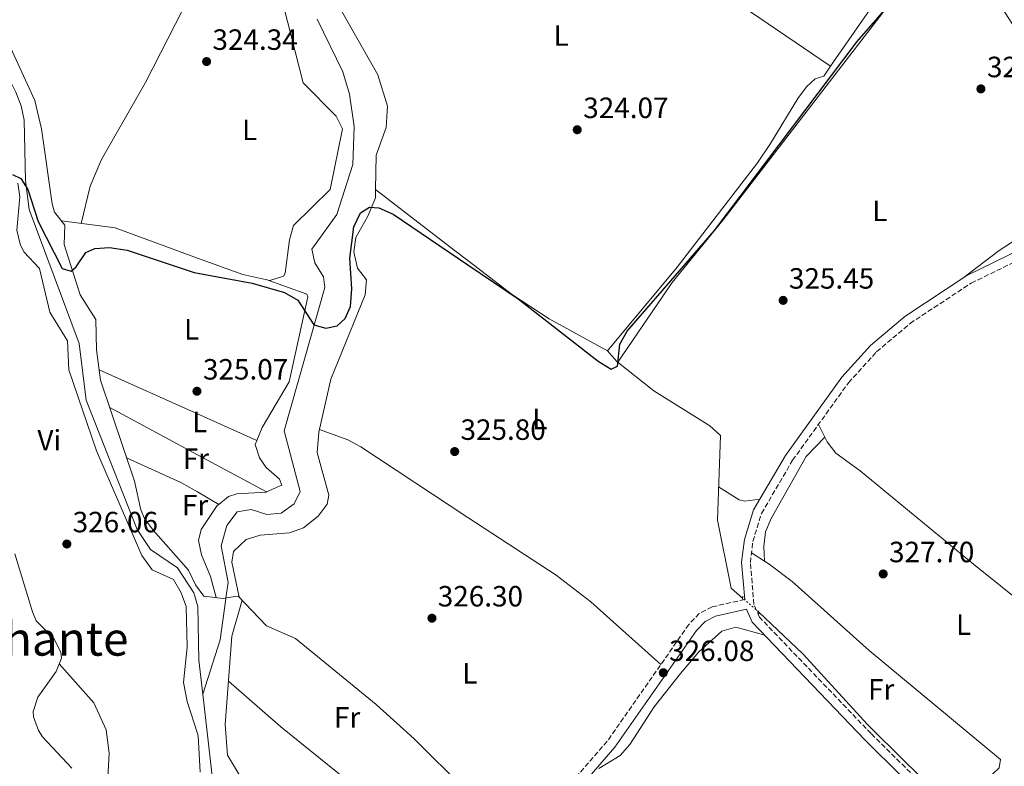
# Model space of a CAD drawing. Units: metres. Extents: x 608662 to 612148, y 4650619 to 4652985.
# Drawn here: x 610583 to 610920, y 4652431 to 4652686 of the extents above; entities that cross this region are included whole.
import ezdxf
from ezdxf.enums import TextEntityAlignment as Align

# ---------------------------------------------------------------- set-up
doc = ezdxf.new("R2010")
doc.units = ezdxf.units.M
doc.header["$MEASUREMENT"] = 0
for name, pattern in [('DGN Style 2', [1.7399219301090239, 1.043953158065414, -0.6959687720436097]), ('DGN Style 3', [2.435890702152634, 1.739921930109024, -0.6959687720436097]), ('DGN Style 5', [1.217945351076317, 0.5219765790327072, -0.6959687720436097])]:
    doc.linetypes.add(name, pattern=pattern)
for name, color, linetype, lineweight in [('Acequia sin especificar', 4, 'Continuous', 0), ('Acequia sin especificar no vista', 4, 'DGN Style 5', 0), ('Camino', 7, 'DGN Style 3', 0), ('Cauce lineal', 142, 'Continuous', 13), ('Cota de punto acotado terreno', 7, 'Continuous', 0), ('Curva de nivel directora', 30, 'Continuous', 30), ('Etiqueta de uso rústico', 92, 'Continuous', 0), ('Línea de cambio de uso (parcela vista)', 92, 'Continuous', 0), ('Margen derecho', 7, 'Continuous', 0), ('Pontón-alcantarilla (pasos de agua)', 1, 'DGN Style 2', 0), ('Punto acotado terreno (símbolo)', 7, 'Continuous', 0), ('Texto de Área (paraje) menor', 7, 'Continuous', 0)]:
    doc.layers.add(name, color=color, linetype=linetype, lineweight=lineweight)
doc.styles.add('Style-Arial', font='arial.ttf')

# ---------------------------------------------------------------- blocks, each defined once
blk = doc.blocks.new('5PATER')
at = {"layer": 'Punto acotado terreno (símbolo)', "linetype": 'Continuous', "lineweight": 0}
h = blk.add_hatch(color=51, dxfattribs=at)
edge = h.paths.add_edge_path()
edge.add_ellipse((0, 0), major_axis=(-0.1095731443231308, -0.1110710700762829), ratio=0.9994222409660317, start_angle=0, end_angle=360)

msp = doc.modelspace()

# ---------------------------------------------------------------- linework, layer by layer
at = {"layer": 'Acequia sin especificar', "color": 4, "linetype": 'Continuous', "lineweight": 0, "elevation": 325.2100000000065, "flags": 128}
msp.add_lwpolyline([(610653.7699999996, 4652488.57), (610653.7999999998, 4652488.810000001)], dxfattribs=at)
at = {"layer": 'Acequia sin especificar', "color": 4, "linetype": 'Continuous', "lineweight": 0}
for points in [[(610645.8799999999, 4652455.92, 324.4799999999959), (610644.5300000003, 4652467.5, 324.4499999999971), (610644.2599999999, 4652485.859999999, 324.4900000000052), (610642.8499999996, 4652490.600000001, 324.4100000000035), (610637.2100000001, 4652499.140000001, 324.2100000000065), (610627.9900000002, 4652505.42, 324.1300000000047), (610623.4800000006, 4652512.230000001, 324.1000000000058), (610606.0999999996, 4652556.41, 324.3899999999995), (610603.6900000004, 4652575.82, 324.4499999999971), (610586.54, 4652621.58, 323.8999999999942), (610585.3200000003, 4652631.51, 323.8099999999977), (610584.8300000001, 4652652.119999999, 323.7599999999948), (610583.8499999996, 4652657.01, 323.7599999999948), (610582.0700000003, 4652661.710000001, 323.75), (610579.7100000001, 4652666.25, 323.7400000000052), (610570.7999999998, 4652678.310000001, 323.6199999999953), (610565.4199999999, 4652689.16, 323.4799999999959), (610554.6200000001, 4652701.609999999, 323.3999999999942), (610531.6399999997, 4652731.359999999, 322.9400000000023), (610521.3200000003, 4652742.25, 322.8699999999953), (610517.9800000006, 4652744.680000001, 322.8699999999953)], [(610653.7699999996, 4652488.57, 325.2100000000065), (610646.2800000003, 4652489.430000001, 324.9700000000012), (610643.3899999997, 4652493.350000001, 324.9199999999983), (610641.0599999996, 4652498.34, 324.9199999999983), (610628.9500000002, 4652511.930000001, 324.9199999999983), (610626.0099999999, 4652515.980000001, 324.8999999999942), (610624.7800000003, 4652518.99, 324.8600000000006), (610622.5300000003, 4652528.75, 324.679999999993), (610610.9800000006, 4652563.25, 324.3300000000018), (610609.5999999996, 4652573.66, 324.3300000000018), (610609.3700000001, 4652584.01, 324.3300000000018), (610603.9699999997, 4652592.460000001, 324.3099999999977), (610598.5700000003, 4652609.59, 324.3099999999977), (610598.7800000003, 4652616.230000001, 324.3500000000058), (610595.2199999997, 4652620.689999999, 324.2299999999959), (610594.4699999997, 4652623.5, 324.179999999993), (610590.79, 4652649.100000001, 323.6999999999971), (610588.4699999997, 4652658.83, 323.679999999993), (610578.9699999997, 4652679.74, 323.6600000000035)], [(610830.3600000005, 4652488.779999999, 325.7400000000052), (610826.4500000002, 4652492.140000001, 325.3899999999995), (610821.7599999999, 4652515.390000001, 325.3500000000058), (610822.8300000001, 4652544.369999999, 325.1199999999953), (610819.2400000002, 4652547.619999999, 325.1999999999971), (610800.0800000001, 4652559.630000001, 325.0899999999965), (610787.4100000003, 4652569.67, 324.5299999999988), (610784.1699999999, 4652573.27, 324.070000000007), (610808.0099999999, 4652601.92, 323.8800000000047), (610835.5, 4652637.550000001, 323.7700000000041), (610839.9400000004, 4652644.16, 324.6900000000023), (610849.2100000001, 4652659.51, 328.2100000000065), (610852.2400000002, 4652663.5, 328.2200000000012), (610855.1799999997, 4652666.199999999, 326.8899999999995), (610858.1100000005, 4652667.140000001, 323.6399999999995)], [(610601.1799999997, 4652430.600000001, 326), (610591.1399999997, 4652441.34, 325.7100000000065), (610589.7199999997, 4652443.539999999, 325.6100000000006), (610588.0800000001, 4652448.220000001, 325.4100000000035), (610587.9900000002, 4652449.980000001, 325.3699999999953), (610589.5099999999, 4652454.880000001, 325.3699999999953), (610595.8399999999, 4652463.640000001, 325.3699999999953), (610597.5800000001, 4652468.25, 325.1999999999971), (610597.3899999997, 4652470.289999999, 325.2200000000012), (610594.9800000006, 4652474.960000001, 325.25), (610589, 4652480.980000001, 325.3099999999977), (610587.7400000002, 4652484.08, 325.2400000000052), (610581.6399999997, 4652503.890000001, 324.679999999993)], [(610753.0199999996, 4652406, 325.0800000000018), (610718.1799999997, 4652440.710000001, 325.6000000000058), (610705.1900000004, 4652452.369999999, 325.6399999999995), (610677.6200000001, 4652474.980000001, 325.6100000000006), (610667.6900000004, 4652479.230000001, 325.6300000000047), (610658.0300000003, 4652489.4, 325.5500000000029), (610653.7999999998, 4652488.810000001, 325.2100000000065)], [(610916.4900000002, 4652404.109999999, 328.1499999999942), (610907.0300000003, 4652412.359999999, 327.9199999999983), (610885.9699999997, 4652432.75, 326.7899999999936), (610873, 4652445.680000001, 326.9900000000052), (610851.1100000005, 4652469.57, 326.3999999999942), (610835.8499999996, 4652484.119999999, 326.4499999999971)]]:
    msp.add_polyline3d(points, dxfattribs=at)
at = {"layer": 'Acequia sin especificar no vista', "color": 4, "linetype": 'DGN Style 5', "lineweight": 0, "extrusion": (-0.07480548673327637, 0.06349609621594018, 0.9951745499759999), "elevation": 250045.5809851088, "flags": 128}
msp.add_lwpolyline([(-3942268.754987079, -2532730.40411913), (-3942268.754987079, -2532737.640126316)], dxfattribs=at)
at = {"layer": 'Camino', "color": 7, "linetype": 'DGN Style 3', "lineweight": 0}
for points in [[(610899.8399999988, 4652417.120000003, 328.2400000000054), (610874.3099999985, 4652442.430000002, 327.3999999999942), (610836.1400000006, 4652482.239999999, 327.0000000000001), (610834.2499999997, 4652486.620000001, 326.9400000000024), (610833.0399999982, 4652500.940000001, 326.7400000000052), (610833.8799999986, 4652508.160000001, 326.6399999999994), (610836.8400000002, 4652517.710000002, 326.4900000000054), (610847.4799999997, 4652535.870000001, 326.2400000000054), (610866.579999997, 4652562.370000001, 326.4199999999984), (610876.1999999996, 4652572.940000001, 326.3800000000048), (610887.6200000013, 4652582.649999999, 326.2799999999989), (610908.5100000014, 4652596.420000002, 326.2100000000065), (610927.8900000004, 4652605.870000003, 326.3899999999995), (610943.019999998, 4652620.580000003, 326.3899999999995), (610958.8200000008, 4652631.309999999, 326.5599999999977), (610968.5899999985, 4652639.090000002, 326.8500000000058), (610977.8199999998, 4652654.160000001, 326.0899999999965)], [(610831.1400000005, 4652488.309999999, 326.9400000000024), (610819.9600000002, 4652485.780000002, 326.429999999993), (610815.5799999969, 4652483.530000002, 326.4499999999972), (610811.9999999984, 4652479.760000004, 326.4900000000054), (610784.1399999991, 4652439.830000003, 325.6600000000034), (610765.9400000003, 4652418.899999999, 325.6799999999931), (610756.8200000008, 4652406.99, 325.7899999999937), (610753.4299999999, 4652402.039999999, 325.9100000000036), (610746.399999998, 4652388.82, 327.0299999999989), (610736.4400000004, 4652374.66, 327.7700000000042)]]:
    msp.add_polyline3d(points, dxfattribs=at)
at = {"layer": 'Cauce lineal', "color": 142, "linetype": 'Continuous', "lineweight": 13, "extrusion": (-0.2220140670873348, 0.0318618495209194, 0.9745227429672674), "elevation": 12980.08819646406, "flags": 128}
msp.add_lwpolyline([(-4692052.885266361, -54947.84555770294), (-4692038.693686161, -54947.75638691767), (-4692019.445556303, -54951.10029136506)], dxfattribs=at)
at = {"layer": 'Cauce lineal', "color": 142, "linetype": 'Continuous', "lineweight": 13}
for points in [[(610684.9900000002, 4652686.630000001, 322.6699999999983), (610693.7100000001, 4652668.640000001, 322.8000000000029), (610695.9900000002, 4652661.039999999, 322.8099999999977), (610697.6299999999, 4652650, 322.7700000000041), (610697.1799999997, 4652636.980000001, 322.7700000000041), (610691.7199999997, 4652619.869999999, 323.3399999999965), (610683.1600000003, 4652607.99, 323.1999999999971), (610684.2100000001, 4652603.310000001, 323.2599999999948), (610687.1100000005, 4652598.58, 323.3399999999965), (610687.6399999997, 4652594.949999999, 323.4199999999983), (610673.7199999997, 4652545.980000001, 324.6999999999971), (610679.2400000002, 4652525.220000001, 324.6399999999995), (610677.1399999997, 4652521, 324.679999999993), (610672.7300000006, 4652517.74, 324.7400000000052), (610667.8099999996, 4652517.32, 324.820000000007), (610662.4199999999, 4652519.02, 324.9100000000035), (610657.6600000003, 4652518.220000001, 325), (610654.1500000004, 4652513.630000001, 325.0800000000018), (610652.1600000003, 4652506.640000001, 325.179999999993), (610654.5300000003, 4652494.060000001, 325.1999999999971), (610653.7999999998, 4652488.810000001, 325.2100000000065)], [(610645.8799999999, 4652455.92, 324.4799999999959), (610649.9600000001, 4652420.930000001, 324.5599999999977), (610651.9800000006, 4652416.390000001, 324.4799999999959), (610654.9600000001, 4652412.32, 324.3300000000018), (610669.7599999999, 4652394.230000001, 324.5), (610672.3499999996, 4652389.82, 324.5800000000018), (610675.4800000006, 4652380.359999999, 324.7599999999948), (610675.9100000003, 4652375.279999999, 324.8600000000006), (610675.1200000001, 4652370.220000001, 324.9799999999959), (610673.6799999997, 4652366.59, 325.0599999999977), (610665.5999999996, 4652355.26, 324.9199999999983), (610659.6200000001, 4652342.810000001, 325.3300000000018), (610658.9900000002, 4652337.880000001, 325.4799999999959), (610660.1600000003, 4652332.99, 325.6300000000047), (610662.5899999999, 4652328.060000001, 325.929999999993), (610666.2599999999, 4652324.720000001, 326.25), (610667.4400000004, 4652324.430000001, 326.2799999999988), (610672.4299999997, 4652324.51, 326.3099999999977), (610677.2999999998, 4652325.24, 326.2899999999936)]]:
    msp.add_polyline3d(points, dxfattribs=at)
at = {"layer": 'Curva de nivel directora', "color": 30, "linetype": 'Continuous', "lineweight": 30, "elevation": 325, "flags": 128}
msp.add_lwpolyline([(610580.8499999995, 4652633.580000003), (610583.7199999995, 4652632.230000001), (610586.0799999997, 4652628.470000002), (610589.6799999984, 4652617.510000001), (610597.8099999999, 4652601.42), (610600.89, 4652600.520000001), (610602.6600000003, 4652601.980000001), (610605.8999999991, 4652606.930000001), (610609.0300000006, 4652608.199999999), (610614.0300000008, 4652608.57), (610620.1100000005, 4652607.710000002), (610642.9099999992, 4652600.080000001), (610662.78, 4652596.380000002), (610673.7900000005, 4652593.210000002), (610678.4399999997, 4652590.57), (610683.8800000001, 4652582.109999999), (610687.9399999991, 4652581.01), (610691.8499999985, 4652581.79), (610694.5300000008, 4652584.340000001), (610696.3500000001, 4652588.439999999), (610696.7900000005, 4652594.45), (610696.1199999999, 4652604.980000001), (610697.4799999989, 4652615.670000001), (610699.8399999993, 4652620.460000001), (610702.859999999, 4652622.340000001), (610706.0399999997, 4652622.150000001), (610710.9199999992, 4652619.970000002), (610736.4738995207, 4652602.711114838), (610753.7099999995, 4652591.07), (610781.0099999999, 4652569.730000001), (610785.469999999, 4652567.050000002), (610787.5999999992, 4652568.07), (610788.48, 4652575.59), (610790.9299999997, 4652579.970000001), (610820.7400000002, 4652614.390000001), (610869.5599999988, 4652678.990000002), (610883.6600000006, 4652695.25)], dxfattribs=at)
at = {"layer": 'Línea de cambio de uso (parcela vista)', "color": 92, "linetype": 'Continuous', "lineweight": 0, "extrusion": (0.01518757607153547, 0.02194068417986362, 0.9996439085548368), "elevation": 111683.6790818734, "flags": 128}
msp.add_lwpolyline([(2145828.126221495, -4171743.313336292), (2145828.126221495, -4171739.164841793)], dxfattribs=at)
at = {"layer": 'Línea de cambio de uso (parcela vista)', "color": 92, "linetype": 'Continuous', "lineweight": 0, "extrusion": (0.378937029777467, 0.8502115868119648, 0.3654408093167919), "elevation": 4187167.675208887, "flags": 128}
msp.add_lwpolyline([(1336248.98135863, -1643511.250258903), (1336271.207316242, -1643511.456525413), (1336308.027249212, -1643511.79815432)], dxfattribs=at)
at = {"layer": 'Línea de cambio de uso (parcela vista)', "color": 92, "linetype": 'Continuous', "lineweight": 0, "extrusion": (0.3083466615815504, 0.5864037334801842, 0.7490347105788984), "elevation": 2916798.802977996, "flags": 128}
msp.add_lwpolyline([(1624880.138176464, -3297143.714709113), (1624846.083067948, -3297143.249825034), (1624819.333294583, -3297142.884558973)], dxfattribs=at)
at = {"layer": 'Línea de cambio de uso (parcela vista)', "color": 92, "linetype": 'Continuous', "lineweight": 0, "extrusion": (-0.1001288923532857, 0.2030049967168596, 0.9740447506270398), "elevation": 883644.003460152, "flags": 128}
msp.add_lwpolyline([(-2605906.688897051, -3801022.671478911), (-2605906.688897051, -3801017.680657506)], dxfattribs=at)
at = {"layer": 'Línea de cambio de uso (parcela vista)', "color": 92, "linetype": 'Continuous', "lineweight": 0, "extrusion": (-0.2190595706301247, -0.4136595417159713, 0.8836847220941856), "elevation": -2058041.477484223, "flags": 128}
msp.add_lwpolyline([(-1637696.932388824, 3886033.867548058), (-1637705.401220868, 3886034.229468506), (-1637711.92501926, 3886034.508246955), (-1637732.248346562, 3886033.034148125)], dxfattribs=at)
at = {"layer": 'Línea de cambio de uso (parcela vista)', "color": 92, "linetype": 'Continuous', "lineweight": 0, "extrusion": (-0.0001520164004366295, 0.002664713103751356, 0.9999964380912008), "elevation": 12629.79122486212, "flags": 128}
msp.add_lwpolyline([(610667.6811464296, 4652507.90388014), (610667.6323464606, 4652507.88327966), (610657.5923465766, 4652507.253277831), (610654.74234661, 4652506.353279871), (610651.4668479547, 4652503.676465131)], dxfattribs=at)
at = {"layer": 'Línea de cambio de uso (parcela vista)', "color": 92, "linetype": 'Continuous', "lineweight": 0, "extrusion": (0.01358192246998075, -0.007902209437079708, 0.9998765356122886), "elevation": -28146.42359724022, "flags": 128}
msp.add_lwpolyline([(610590.6867451877, 4652443.654055504), (610590.6812443369, 4652443.657255604)], dxfattribs=at)
at = {"layer": 'Línea de cambio de uso (parcela vista)', "color": 92, "linetype": 'Continuous', "lineweight": 0, "extrusion": (-0.1946687836881483, 0.1224287572672779, 0.9731984710486177), "elevation": 451008.0524198107, "flags": 128}
msp.add_lwpolyline([(-4263575.641179473, -1907198.688487885), (-4263575.641179473, -1907204.077526301)], dxfattribs=at)
at = {"layer": 'Línea de cambio de uso (parcela vista)', "color": 92, "linetype": 'Continuous', "lineweight": 0, "extrusion": (-0.0006392334077700327, 0.0126248507734612, 0.9999200990697199), "elevation": 58674.58172876548, "flags": 128}
msp.add_lwpolyline([(610837.9448269204, 4652131.401236917), (610837.9444268562, 4652131.409137547)], dxfattribs=at)
at = {"layer": 'Línea de cambio de uso (parcela vista)', "color": 92, "linetype": 'Continuous', "lineweight": 0}
for points in [[(610751.1465999996, 4652806.1633, 323.037599999996), (610756.04, 4652805.67, 323.0599999999977), (610760.9600000001, 4652806.17, 323.070000000007), (610764.29, 4652807.24, 323.0800000000018), (610768.79, 4652810.199999999, 323.0800000000018), (610771.2699999996, 4652814.640000001, 323.0800000000018), (610770.75, 4652830.430000001, 322.9799999999959), (610771.0999999996, 4652834.51, 323), (610772.79, 4652839.210000001, 323.0200000000041), (610774.8799999999, 4652842.119999999, 323.0399999999936), (610784.1500000004, 4652850.9, 322.9700000000012), (610785.3499999996, 4652851.390000001, 322.9600000000065), (610789.3200000003, 4652849.310000001, 322.9600000000065), (610804.4800000006, 4652833.52, 322.8699999999953), (610845.5099999999, 4652804.930000001, 322.8699999999953), (610900.8899999997, 4652763.01, 323.4900000000052), (610911.1399999997, 4652753.430000001, 323.8099999999977), (610912.9699999997, 4652749.189999999, 323.6399999999995), (610903.6399999997, 4652729.230000001, 323.3800000000047), (610874.7400000002, 4652691.16, 322.8600000000006), (610860.4703000003, 4652670.549799999, 323.5292999999947)], [(610726.1399999997, 4652764.640000001, 323.320000000007), (610736.4738999996, 4652756.858100001, 323.0893999999971), (610759.75, 4652739.33, 322.570000000007), (610796.8600000005, 4652713.859999999, 323.4900000000052), (610860.4703000003, 4652670.549799999, 323.5299999999988)], [(610649.6874000002, 4652710.8115, 323.9640000000072), (610662.3499999996, 4652735.609999999, 323.820000000007), (610664.8899999997, 4652733.779999999, 324.0299999999988), (610674.4299999997, 4652730.779999999, 324.1100000000006), (610678.25, 4652726.58, 324.070000000007), (610678.6299999999, 4652723.810000001, 324.0500000000029), (610676.7599999999, 4652719.279999999, 324.0500000000029), (610668.5899999999, 4652705.050000001, 324.25), (610672.1100000005, 4652696.66, 324.3300000000018), (610680.1900000004, 4652664.890000001, 324.2100000000065), (610691.4400000004, 4652653.529999999, 324.2200000000012), (610693.6299999999, 4652649.140000001, 324.2100000000065), (610689.3899999997, 4652628.42, 324.2100000000065), (610676.9400000004, 4652616.060000001, 324.25), (610675.5499999998, 4652611.230000001, 324.2799999999988), (610674.0899999999, 4652599.800000001, 324.3699999999953), (610673.54, 4652598.850000001, 324.3699999999953), (610668.8300000001, 4652597.369999999, 324.3699999999953), (610659.6100000005, 4652599.350000001, 324.3699999999953), (610644.0899999999, 4652605.0053, 324.3770999999979), (610615.9199999999, 4652615.27, 324.3899999999995), (610597.6399999997, 4652617.66, 324.3099999999977)], [(610704.9408999998, 4652628.3695, 324.454700000002), (610705.1600000003, 4652640.16, 324.0899999999965), (610708.5300000003, 4652649.640000001, 323.75), (610709.0700000003, 4652656.869999999, 323.6699999999983), (610705.7699999996, 4652667.560000001, 323.6300000000047), (610690.8700000001, 4652693.800000001, 323.679999999993), (610690.8099999996, 4652698.730000001, 323.679999999993), (610696.9699999997, 4652711.060000001, 323.7200000000012), (610698.7300000006, 4652716.66, 323.7400000000052), (610699.4000000004, 4652721.58, 323.7400000000052), (610698.2999999998, 4652735.710000001, 323.7799999999988), (610698.3717999998, 4652737.4948, 323.781799999997)], [(610787.7999999998, 4652569.369999999, 324.5500000000029), (610806.3499999996, 4652596.600000001, 325.4799999999959), (610823.7999999998, 4652618.09, 325.179999999993), (610881.5300000003, 4652692.980000001, 325.1699999999983), (610901.4900000002, 4652716.42, 325.1999999999971), (610904.6200000001, 4652713.140000001, 325.179999999993), (610948.4000000004, 4652644.619999999, 325.070000000007), (610950, 4652640.050000001, 325.1000000000058), (610941.1299999999, 4652627.15, 325.1600000000035), (610934.5, 4652619.630000001, 325.2200000000012), (610926.4400000004, 4652613.07, 325.179999999993), (610918.0499999998, 4652607.600000001, 324.9900000000052), (610905.6200000001, 4652598.060000001, 326.2200000000012)], [(610604.3300000001, 4652616.789999999, 324.3399999999965), (610607.4699999997, 4652629.550000001, 324.179999999993), (610611.29, 4652638.730000001, 324.1399999999995), (610626.29, 4652664.99, 324.2299999999959), (610644.0899999999, 4652699.8496, 324.0276000000013), (610649.6874000002, 4652710.8115, 323.9640000000072)], [(610582.6799999997, 4652630.630000001, 325.1000000000058), (610583.4000000004, 4652625.949999999, 325.179999999993), (610582.4100000003, 4652614.539999999, 325.3699999999953), (610583.5199999996, 4652609.699999999, 325.4100000000035), (610584.7100000001, 4652607.15, 325.4100000000035), (610590.0899999999, 4652601.369999999, 325.3699999999953), (610593.5800000001, 4652586.480000001, 325.1000000000058), (610599.6399999997, 4652576.730000001, 325.1399999999995), (610600.1699999999, 4652566.730000001, 325.2200000000012), (610609.5300000003, 4652539.100000001, 325.9499999999971), (610625.0499999998, 4652503.32, 325.8899999999995), (610628.6399999997, 4652498.390000001, 325.9100000000035), (610635.8799999999, 4652495.08, 325.9100000000035), (610638.5700000003, 4652490.600000001, 325.9400000000023), (610640.1900000004, 4652485.880000001, 326), (610640.5999999996, 4652472.039999999, 326.3600000000006), (610639.3499999996, 4652459.890000001, 326.3600000000006), (610640.54, 4652453.4, 326.3600000000006), (610644.0899999999, 4652442.527000001, 326.3227999999945), (610644.3600000005, 4652441.699999999, 326.320000000007), (610644.9699999997, 4652429.220000001, 326.320000000007)], [(610658.2999999998, 4652489.109999999, 325.5500000000029), (610655.8099999996, 4652501, 326.4700000000012), (610656.3700000001, 4652504.680000001, 326.3000000000029), (610660.7599999999, 4652508.76, 326.3000000000029), (610665.4900000002, 4652510.300000001, 326.2899999999936), (610675.5599999996, 4652511.060000001, 326.2700000000041), (610680.3399999999, 4652512.83, 326.2599999999948), (610685.3200000003, 4652516.76, 326.25), (610688.4199999999, 4652520.84, 326.2400000000052), (610688.9600000001, 4652523.9, 326.2400000000052), (610685.0300000003, 4652538.51, 325.9100000000035), (610685.5599999996, 4652545.470000001, 325.8699999999953), (610689.6600000003, 4652563.65, 325.9100000000035), (610701.3899999997, 4652592.439999999, 325.6300000000047), (610701.8499999996, 4652597.57, 325.5899999999965), (610698.7699999996, 4652601.529999999, 325.0800000000018), (610697.5199999996, 4652607.15, 325.070000000007), (610698.1699999999, 4652611.960000001, 325.1199999999953), (610702.29, 4652619.350000001, 325.2700000000041), (610704.8899999997, 4652625.609999999, 324.5399999999936), (610704.9408999998, 4652628.3695, 324.454700000002)], [(610784.1699999999, 4652573.27, 324.070000000007), (610764.3200000003, 4652584.230000001, 323.2700000000041), (610751.7800000003, 4652592.439999999, 322.9100000000035), (610736.4738999996, 4652604.105799999, 322.9407000000065), (610731.8499999996, 4652607.630000001, 322.9499999999971), (610704.9408999998, 4652628.3695, 324.4499999999971)], [(610667.5499999998, 4652597.640000001, 324.3699999999953), (610681.4400000004, 4652592.680000001, 324.8800000000047), (610681.8099999996, 4652591.76, 324.8800000000047), (610675.4000000004, 4652562.640000001, 324.8800000000047), (610666.2199999997, 4652547.02, 324.9100000000035), (610664.3602, 4652542.5999, 324.8414000000048)], [(610802.4199999999, 4652466.029999999, 326.2100000000065), (610778.5300000003, 4652487.480000001, 326.0399999999936), (610766.6299999999, 4652496.560000001, 325.8600000000006), (610736.4738999996, 4652516.364499999, 325.8058000000019), (610699.8600000005, 4652540.41, 325.7400000000052), (610695.5099999999, 4652542.869999999, 325.7400000000052), (610685.7699999996, 4652546.380000001, 325.8699999999953)], [(610837.8596000001, 4652501.4079, 327.9398999999976), (610837.6299999999, 4652506.4, 327.8999999999942), (610838.2400000002, 4652511.359999999, 327.8800000000047), (610840.0999999996, 4652516.01, 327.8899999999995), (610852.1200000001, 4652537.15, 328.1600000000035), (610858.4704, 4652543.780200001, 327.4499999999971)], [(610858.4704, 4652543.780200001, 327.4496999999974), (610859.29, 4652542.119999999, 327.8800000000047), (610862.2999999998, 4652538.310000001, 328.2599999999948), (610870.5499999998, 4652532.220000001, 327.3999999999942), (610909.2599999999, 4652500.4, 327.8999999999942), (610946.2000000002, 4652470.74, 327.0500000000029)], [(610664.3602, 4652542.5999, 324.8414000000048), (610663.7800000003, 4652541.220000001, 324.820000000007), (610665.2699999996, 4652536.720000001, 324.8899999999995), (610667.5499999998, 4652533.390000001, 324.9400000000023), (610672.1600000003, 4652529.390000001, 324.9499999999971), (610672.9100000003, 4652527.33, 324.9600000000065), (610667.6387999998, 4652525.0406, 324.979800000001)], [(610836.29, 4652522.630000001, 326.4400000000023), (610831.1600000003, 4652521.859999999, 325.9400000000023), (610829.2000000002, 4652522.380000001, 325.7700000000041), (610822.1799999997, 4652526.77, 325.2599999999948)], [(610651.4244999997, 4652520.813200001, 324.9885999999969), (610650.8700000001, 4652520.359999999, 324.9900000000052), (610645.3600000005, 4652512.180000001, 325.0800000000018), (610644.4600000001, 4652508.439999999, 325.1199999999953), (610645.4500000002, 4652503.58, 325.1699999999983), (610648.54, 4652496.130000001, 325.4900000000052), (610650.5, 4652488.939999999, 325.1100000000006)], [(610902.9000000004, 4652416.350000001, 327.6999999999971), (610918.0300000003, 4652430.76, 327.7200000000012), (610918.5499999998, 4652433.609999999, 327.5599999999977), (610873.6399999997, 4652470.84, 327.5599999999977), (610847.3600000005, 4652494.430000001, 329.3800000000047), (610839.5099999999, 4652500.369999999, 328.3999999999942), (610837.8596000001, 4652501.4079, 327.9392999999982)], [(610659.3499999996, 4652488.01, 325.5599999999977), (610655.7999999998, 4652475.789999999, 326.25), (610653.5599999996, 4652445.51, 326.6100000000006), (610654.3799999999, 4652435.130000001, 326.5800000000018), (610680.1299999999, 4652392.279999999, 326.2799999999988), (610683.9900000002, 4652384.539999999, 326.3800000000047), (610685.3300000001, 4652379.65, 326.5299999999988), (610685.3799999999, 4652373.939999999, 326.7299999999959), (610684.5599999996, 4652368.91, 326.8800000000047), (610682.2699999996, 4652364.4, 327.0200000000041), (610668.6900000004, 4652351.539999999, 326.8300000000018), (610668.8799999999, 4652335.16, 326.9100000000035), (610673.6699999999, 4652333.980000001, 326.9100000000035), (610683.6100000005, 4652334.050000001, 326.9100000000035), (610693.5599999996, 4652332.800000001, 326.9100000000035), (610695.1799999997, 4652332.810000001, 326.9100000000035), (610699.9000000004, 4652334.550000001, 326.9100000000035), (610702.9299999997, 4652337.26, 326.9100000000035), (610703.1009999998, 4652337.469000001, 326.9170000000013)], [(610781.2736000001, 4652430.5065, 326.0154999999941), (610788.5, 4652435.02, 327.3999999999942), (610791.79, 4652438.67, 327.6199999999953), (610800.1900000004, 4652451.609999999, 327.1699999999983), (610809.1200000001, 4652462.980000001, 327.179999999993), (610815.3899999997, 4652470.380000001, 327.25), (610823.2400000002, 4652477.480000001, 327.3300000000018), (610828.0700000003, 4652478.850000001, 327.5200000000041), (610837.9500000002, 4652476.08, 327.0500000000029)], [(610613.1699999999, 4652423.300000001, 326.3800000000047), (610613.9199999999, 4652435.77, 326.4199999999983), (610612.8899999997, 4652443.76, 326.4400000000023), (610608.6200000001, 4652452.92, 326.2899999999936), (610596.8499999996, 4652466.33, 325.2799999999988)], [(610715.1498999996, 4652411.439900001, 325.5699000000022), (610692.0999999996, 4652429.050000001, 326.5800000000018), (610672.5199999996, 4652444.75, 326.429999999993), (610654.6600000003, 4652460.32, 326.429999999993)]]:
    msp.add_polyline3d(points, dxfattribs=at)
at = {"layer": 'Margen derecho', "color": 7, "linetype": 'Continuous', "lineweight": 0}
for points in [[(610831.1400000005, 4652488.309999999, 326.9400000000024), (610830.0599999987, 4652500.989999998, 326.7400000000052), (610830.9799999995, 4652508.770000001, 326.6399999999994), (610834.1099999989, 4652518.91, 326.4900000000054), (610844.9899999974, 4652537.489999999, 326.2400000000054), (610864.2699999983, 4652564.239999999, 326.4199999999984), (610874.1299999976, 4652575.070000002, 326.3800000000048), (610885.8399999999, 4652585.020000001, 326.2799999999989), (610907.0399999983, 4652598.99, 326.2100000000065), (610926.1600000003, 4652608.320000002, 326.3899999999995)], [(611234.5899999985, 4652207.850000001, 329.1300000000048), (611118.1199999999, 4652291.34, 329.8399999999965), (611080.3699999999, 4652315.580000003, 329.6000000000059), (611041.9899999974, 4652338.190000001, 329.570000000007), (611033.859999998, 4652344.020000001, 329.550000000003), (611029.829999998, 4652346.27, 329.5299999999991), (610962.6899999998, 4652372.620000003, 329.3500000000058), (610938.6900000008, 4652381.190000001, 329.3500000000058), (610933.6399999993, 4652384.140000002, 329.3899999999995), (610916.3799999993, 4652398.100000003, 328.8899999999995), (610897.8000000003, 4652414.970000001, 328.2400000000054), (610872.1999999986, 4652440.350000002, 327.3999999999942), (610833.6399999994, 4652480.580000004, 327.0000000000001), (610831.7199999995, 4652485.020000001, 326.9400000000024), (610821.109999999, 4652482.620000003, 326.429999999993), (610817.6099999987, 4652480.82, 326.4499999999972), (610814.6000000002, 4652477.640000002, 326.4900000000054), (610786.7699999999, 4652437.780000002, 325.6600000000034), (610768.5199999998, 4652416.789999999, 325.6799999999931), (610759.5199999987, 4652405.030000002, 325.7899999999937), (610756.2799999998, 4652400.31, 325.9100000000036), (610749.2500000002, 4652387.07, 327.0299999999989), (610739.1600000006, 4652372.739999998, 327.7700000000042)]]:
    msp.add_polyline3d(points, dxfattribs=at)
at = {"layer": 'Pontón-alcantarilla (pasos de agua)', "color": 1, "linetype": 'DGN Style 2', "lineweight": 0, "flags": 128}
for points, elevation in [([(610830.2999999998, 4652488.4), (610830.4900000002, 4652489.630000001)], 326.7200000000012), ([(610835.9400000004, 4652483.4), (610835.75, 4652484.850000001)], 326.6999999999971)]:
    msp.add_lwpolyline(points, dxfattribs=dict(at, elevation=elevation))

# ---------------------------------------------------------------- block references
at = {"layer": 'Punto acotado terreno (símbolo)', "color": 7, "linetype": 'Continuous', "lineweight": 0, "xscale": 10, "yscale": 10, "zscale": 10}
for p in [(610647.2099999997, 4652672.149999999, 324.3399999999965), (610911.8299999983, 4652662.800000002, 325.7100000000065), (610773.8700000007, 4652648.840000001, 324.070000000007), (610844.2299999997, 4652590.530000002, 325.4499999999975), (610643.9100000006, 4652559.460000001, 325.0599999999981), (610731.9899999979, 4652538.850000002, 325.7899999999936), (610599.4499999983, 4652507.250000001, 326.0599999999977), (610878.4400000013, 4652497.020000001, 327.6999999999971), (610724.2199999985, 4652481.9, 326.3000000000034), (610803.2899999979, 4652463.260000003, 326.0800000000018)]:
    msp.add_blockref('5PATER', p, dxfattribs=at)

# ---------------------------------------------------------------- texts
at = {"layer": 'Cota de punto acotado terreno', "color": 7, "linetype": 'Continuous', "lineweight": 0, "style": 'Style-Arial'}
for s, p in [('324.34', (610649.1999999996, 4652676.149999998, 324.3399999999965)), ('325.71', (610913.9099999998, 4652666.8, 325.7100000000065)), ('324.07', (610775.9200000009, 4652652.839999998, 324.070000000007)), ('325.45', (610846.2100000005, 4652594.530000002, 325.4499999999971)), ('325.07', (610645.9600000007, 4652563.460000001, 325.0599999999977)), ('325.80', (610733.98, 4652542.850000001, 325.7899999999936)), ('326.06', (610601.4299999992, 4652511.249999999, 326.0599999999977)), ('327.70', (610880.4200000024, 4652501.019999999, 327.6999999999971)), ('326.30', (610726.1999999993, 4652485.899999999, 326.3000000000029)), ('326.08', (610805.2699999987, 4652467.260000001, 326.0800000000018))]:
    msp.add_text(s, height=7.000000000000002, dxfattribs=at).set_placement(p)
at = {"layer": 'Etiqueta de uso rústico', "color": 92, "linetype": 'Continuous', "lineweight": 0, "style": 'Style-Arial'}
for s, p in [('L', (610768.3714203791, 4652681.050009998, 323.8600000000006)), ('L', (610661.9314203777, 4652648.810009998, 324.3000000000029)), ('L', (610877.311420382, 4652621.130009998, 325.3999999999942)), ('L', (610642.1014203792, 4652580.650009996, 324.9799999999959)), ('L', (610761.0914203792, 4652549.960010001, 325.2700000000041)), ('L', (610644.8514203808, 4652548.950009997, 324.6600000000035)), ('Vi', (610593.4289322182, 4652542.720009997, 325.7799999999988)), ('Fr', (610643.5636852687, 4652536.400009996, 324.8600000000006)), ('Fr', (610643.2736852681, 4652520.520009998, 325.2599999999948)), ('L', (610905.92142038, 4652479.700009999, 327.7599999999948)), ('L', (610737.1414203792, 4652463.070009999, 325.9100000000035)), ('Fr', (610877.7336852653, 4652457.560009997, 327.4900000000052)), ('Fr', (610695.233685267, 4652447.990009996, 326.4600000000065))]:
    msp.add_text(s, height=7.000000000000002, dxfattribs=at).set_placement(p, align=Align.MIDDLE_CENTER)
at = {"layer": 'Texto de Área (paraje) menor', "color": 7, "linetype": 'Continuous', "lineweight": 0, "style": 'Style-Arial'}
msp.add_text('Sesmo de Murchante', height=11.5, dxfattribs=at).set_placement((610543.634081788, 4652474.840009999, 326.0099999999948), align=Align.MIDDLE_CENTER)

doc.saveas('drawing.dxf')
